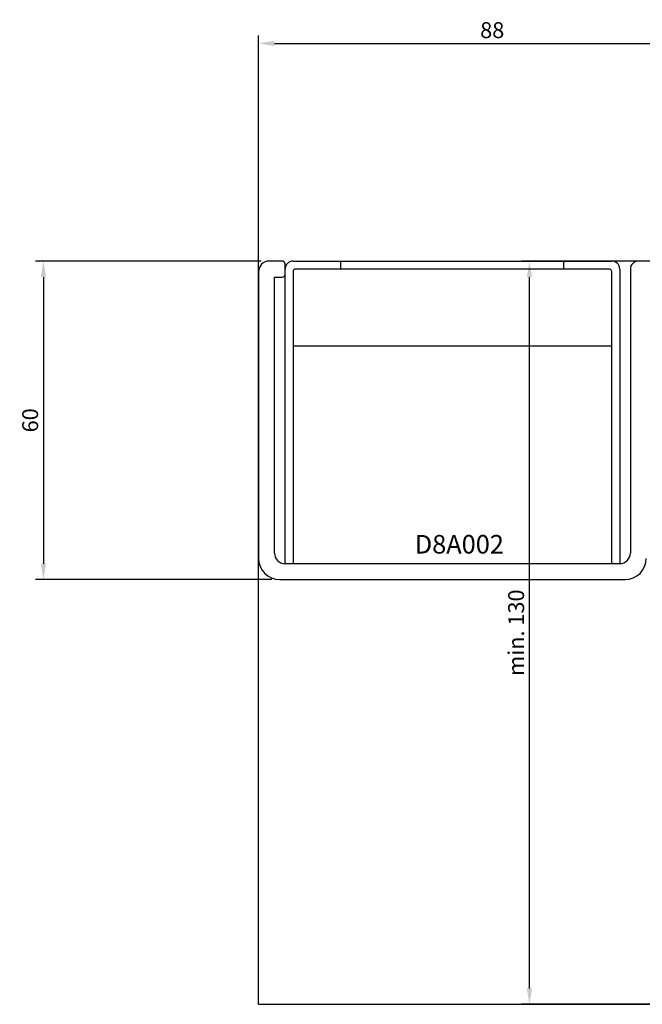
# Model space of a CAD drawing. Extents: x -136 to 202, y 0 to 197.
# Drawn here: x -136 to -19, y 0 to 185 of the extents above; entities that cross this region are included whole.
import ezdxf

# ---------------------------------------------------------------- set-up
doc = ezdxf.new("R2010")
doc.units = 0
doc.header["$LTSCALE"] = 4
doc.layers.get('Defpoints').update_dxf_attribs({"linetype": 'CONTINUOUS'})
for name, color, linetype in [('sapa_anslutning', 6, 'CONTINUOUS'), ('sapa_artikelnr', 4, 'CONTINUOUS'), ('sapa_beslag', 1, 'CONTINUOUS'), ('sapa_matt', 1, 'CONTINUOUS'), ('sapa_profil', 7, 'CONTINUOUS')]:
    doc.layers.add(name, color=color, linetype=linetype)
doc.styles.add('ISO', font='isocpeur.ttf')
doc.dimstyles.new('MASKIN', dxfattribs={"dimscale": 0, "dimtxt": 3, "dimasz": 3, "dimexe": 1.5, "dimexo": 1.5, "dimgap": 1, "dimtad": 1, "dimdec": 8, "dimlfac": -1, "dimdsep": 46, "dimtxsty": 'ISO', "dimcen": -5, "dimclrd": 256, "dimclre": 256, "dimclrt": 2, "dimazin": 2, "dimtfac": 1, "dimtdec": 8, "dimtmove": 0, "dimatfit": 3, "dimfxl": 1.5, "dimtolj": 1, "dimarcsym": 0})

# ---------------------------------------------------------------- blocks, each defined once
blk = doc.blocks.new('*D18')
at = {"layer": 'Defpoints', "color": 0, "transparency": 16777216}
for p in [(-89.25, 140), (-131.74, 80), (-87.25, 80)]:
    blk.add_point(p, dxfattribs=at)
at = {"layer": 'sapa_matt', "lineweight": -2, "transparency": 16777216}
for p, q in [((-90.75, 140), (-133.24, 140)), ((-131.74, 137), (-131.74, 83)), ((-88.75, 80), (-133.24, 80))]:
    blk.add_line(p, q, dxfattribs=at)
at = {"layer": 'sapa_matt', "transparency": 16777216}
for points in [[(-132.24, 137), (-131.24, 137), (-131.74, 140)], [(-132.24, 83), (-131.24, 83), (-131.74, 80)]]:
    blk.add_solid(points, dxfattribs=at)
at = {"layer": 'sapa_matt', "color": 2, "transparency": 16777216, "insert": (-134.24, 110), "char_height": 3, "attachment_point": 5, "rotation": 90, "style": 'ISO'}
blk.add_mtext('\\A1;60', dxfattribs=at)
blk = doc.blocks.new('*D17')
at = {"layer": 'Defpoints', "color": 0, "transparency": 16777216}
for p in [(-3.25, 181), (-91.25, 138), (-3.25, 138.5)]:
    blk.add_point(p, dxfattribs=at)
at = {"layer": 'sapa_matt', "lineweight": -2, "transparency": 16777216}
for p, q in [((-91.25, 139.5), (-91.25, 182.5)), ((-3.25, 140), (-3.25, 182.5)), ((-88.25, 181), (-6.25, 181))]:
    blk.add_line(p, q, dxfattribs=at)
at = {"layer": 'sapa_matt', "transparency": 16777216}
for points in [[(-88.25, 181.5), (-88.25, 180.5), (-91.25, 181)], [(-6.25, 181.5), (-6.25, 180.5), (-3.25, 181)]]:
    blk.add_solid(points, dxfattribs=at)
at = {"layer": 'sapa_matt', "color": 2, "transparency": 16777216, "insert": (-47.25, 183.5), "char_height": 3, "attachment_point": 5, "style": 'ISO'}
blk.add_mtext('\\A1;88', dxfattribs=at)
blk = doc.blocks.new('*D10')
at = {"layer": 'Defpoints', "color": 0, "transparency": 16777216}
for p in [(-40.25, 140), (-13.25, 140), (0, 0)]:
    blk.add_point(p, dxfattribs=at)
at = {"layer": 'sapa_matt', "lineweight": -2, "transparency": 16777216}
for p, q in [((-14.75, 140), (-41.75, 140)), ((-40.25, 3), (-40.25, 137)), ((-1.5, 0), (-41.75, 0))]:
    blk.add_line(p, q, dxfattribs=at)
at = {"layer": 'sapa_matt', "transparency": 16777216}
for points in [[(-40.75, 137), (-39.75, 137), (-40.25, 140)], [(-40.75, 3), (-39.75, 3), (-40.25, 0)]]:
    blk.add_solid(points, dxfattribs=at)
at = {"layer": 'sapa_matt', "color": 2, "transparency": 16777216, "insert": (-42.75, 70), "char_height": 3, "attachment_point": 5, "rotation": 90, "style": 'ISO'}
blk.add_mtext('\\A1;min. 130', dxfattribs=at)

msp = doc.modelspace()

# ---------------------------------------------------------------- linework, layer by layer
at = {"layer": 'sapa_anslutning'}
for p, q in [((-91.24999993, 140), (-131.74147899, 140)), ((-91.24999993, 0), (-91.24999993, 140.25)), ((-91.24999993, 0), (156.75000007, 0))]:
    msp.add_line(p, q, dxfattribs=at)
at = {"layer": 'sapa_beslag'}
for p, q in [((-84.74999993, 140), (-24.74999993, 140)), ((-75.74999993, 138.5), (-75.74999993, 140)), ((-33.74999993, 138.5), (-33.74999993, 140)), ((-86.24999993, 83), (-86.24999993, 138.5)), ((-84.74999993, 138), (-84.74999993, 83)), ((-25.24999993, 138.5), (-84.24999993, 138.5)), ((-24.74999993, 83), (-24.74999993, 138)), ((-23.24999993, 138.5), (-23.24999993, 83)), ((-24.74999993, 124), (-84.74999993, 124)), ((-84.74999993, 83), (-86.24999993, 83)), ((-23.24999993, 83), (-24.74999993, 83))]:
    msp.add_line(p, q, dxfattribs=at)
for centre, radius, start, end in [((-84.74999993, 138.5), 1.5, 90, 180), ((-24.74999993, 138.5), 1.5, 0.0000000001, 90.0000000001), ((-84.24999993, 138), 0.5, 90, 180), ((-25.24999993, 138), 0.5, 0, 90)]:
    msp.add_arc(centre, radius, start, end, dxfattribs=at)
at = {"layer": 'sapa_profil'}
for p, q in [((-86.74999993, 140), (-89.24999993, 140)), ((-86.24999993, 137.5), (-86.24999993, 139.5)), ((-4.74999993, 140), (-19.74999993, 140)), ((-91.24999993, 138), (-91.24999993, 84)), ((-21.24999993, 138.5), (-21.24999993, 85)), ((-88.24999993, 85), (-88.24999993, 137)), ((-88.24999993, 137), (-86.74999993, 137)), ((-23.24999993, 83), (-86.24999993, 83)), ((-87.24999993, 80), (-22.24999993, 80))]:
    msp.add_line(p, q, dxfattribs=at)
for centre, radius, start, end in [((-89.24999993, 138), 2, 90, 180), ((-86.74999993, 139.5), 0.5, 0.0000000004, 90.0000000004), ((-19.74999993, 138.5), 1.5, 90, 180), ((-86.74999993, 137.5), 0.5, 270, 0), ((-87.24999993, 84), 4, 179.9999999999, 269.9999999999), ((-86.24999993, 85), 2, 179.9999999999, 269.9999999999), ((-23.24999993, 85), 2, 270, 0), ((-22.24999993, 84), 4, 270, 0)]:
    msp.add_arc(centre, radius, start, end, dxfattribs=at)

# ---------------------------------------------------------------- texts
at = {"layer": 'sapa_artikelnr', "style": 'ISO'}
msp.add_text('D8A002', height=3.5, dxfattribs=at).set_placement((-61.83952178, 84.90934434, 0))

# ---------------------------------------------------------------- dimensions: what is measured, and where the dimension line sits
at = {"layer": 'sapa_matt'}
dim = msp.add_linear_dim(base=(-3.2499999285, 181.0000000119), p1=(-91.2499999285, 138), p2=(-3.2499999285, 138.5), dimstyle='MASKIN', override={"dimscale": 1}, dxfattribs=at)
dim.commit()
dim.dimension.update_dxf_attribs({"geometry": '*D17', "text_midpoint": (-47.2499999285, 183.5000000119)})
dim = msp.add_linear_dim(base=(-131.7414789876, 80), p1=(-89.2499999285, 140), p2=(-87.2499999285, 80), angle=90, dimstyle='MASKIN', override={"dimscale": 1}, dxfattribs=at)
dim.commit()
dim.dimension.update_dxf_attribs({"geometry": '*D18', "text_midpoint": (-134.2414789876, 110)})
dim = msp.add_linear_dim(base=(-40.24999986, 140), p1=(0.00000006, 0), p2=(-13.24999986, 140), angle=90, text='min. 130', dimstyle='MASKIN', override={"dimscale": 1}, dxfattribs=at)
dim.commit()
dim.dimension.update_dxf_attribs({"geometry": '*D10', "text_midpoint": (-42.75113623, 70)})

doc.saveas('drawing.dxf')
